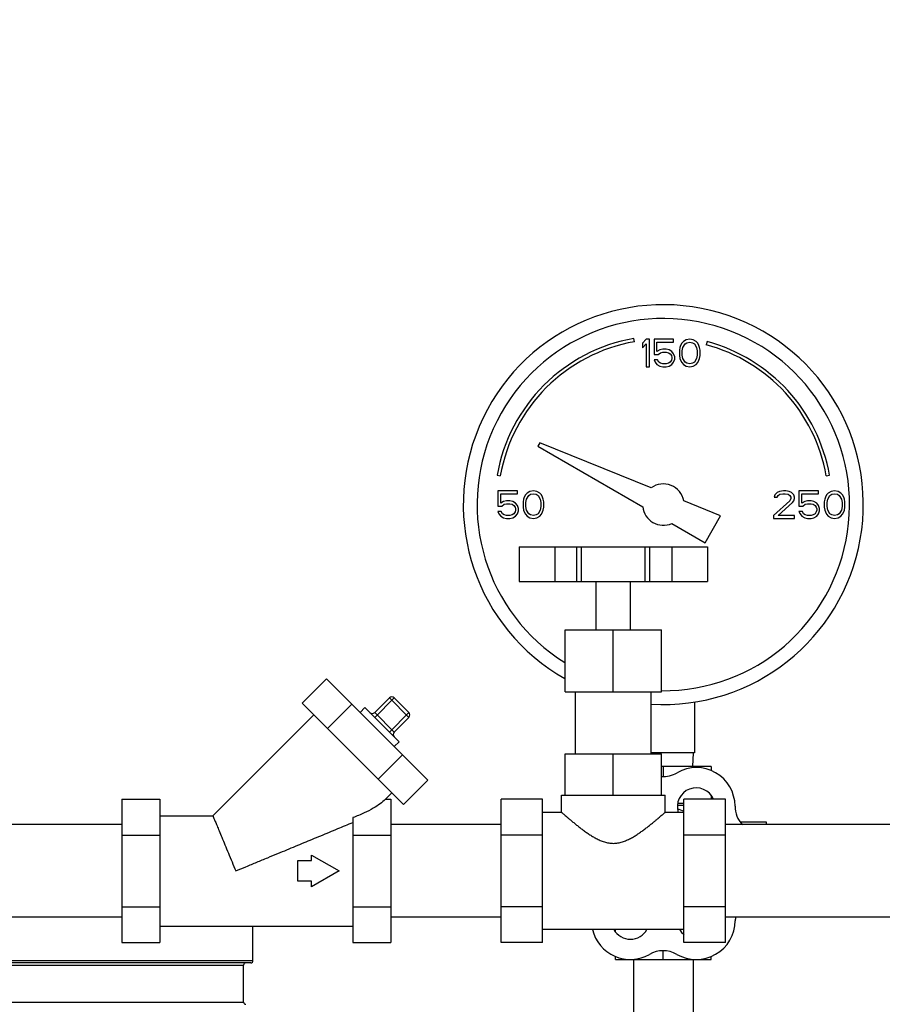
# Model space of a CAD drawing. Units: inches. Extents: x -4.9 to 58.2, y -15.3 to 26.8.
# Drawn here: x 5.4 to 13.2, y 17.9 to 26.8 of the extents above; entities that cross this region are included whole.
import ezdxf

# ---------------------------------------------------------------- set-up
doc = ezdxf.new("R2010")
doc.units = ezdxf.units.IN
doc.header["$LTSCALE"] = 1.21
doc.header["$MEASUREMENT"] = 0
doc.header["$PDMODE"] = 3
doc.header["$PDSIZE"] = 0.3125
doc.layers.get('0').update_dxf_attribs({"linetype": 'CONTINUOUS'})
doc.layers.get('Defpoints').update_dxf_attribs({"linetype": 'CONTINUOUS'})
doc.layers.add('02___PRT_ALL_AXES', color=7, linetype='CONTINUOUS')
doc.layers.add('MACHINE', color=7, linetype='CONTINUOUS')
doc.styles.get("Standard").update_dxf_attribs({"font": 'ARIAL.TTF', "width": 0.8})
doc.dimstyles.get("Standard").update_dxf_attribs({"dimtxt": 0.15625, "dimasz": 0.1875, "dimexe": 0.18, "dimexo": 0.0625, "dimgap": 0.09, "dimtad": 0, "dimtih": 1, "dimtoh": 1, "dimzin": 4, "dimdsep": 46, "dimtxsty": 'Standard', "dimcen": 0.09, "dimadec": 0, "dimazin": 0, "dimtp": 0.01, "dimtm": 0.01, "dimtfac": 1, "dimtofl": 0, "dimtmove": 0, "dimatfit": 3, "dimfxl": 1, "dimtolj": 1, "dimtzin": 4, "dimarcsym": 0})

# ---------------------------------------------------------------- blocks, each defined once
blk = doc.blocks.new('*D8')
at = {"color": 0, "lineweight": 0}
for p, q in [((20.0888, 26.8049), (26.721, 26.8049)), ((26.325, 25.3049), (26.325, 12.071)), ((26.325, -3.9784), (26.325, 9.2555)), ((7.6826, -5.4784), (26.721, -5.4784))]:
    blk.add_line(p, q, dxfattribs=at)
for points in [[(26.075, 25.3049), (26.575, 25.3049), (26.325, 26.8049)], [(26.075, -3.9784), (26.575, -3.9784), (26.325, -5.4784)]]:
    blk.add_solid(points, dxfattribs=at)
at = {"layer": 'Defpoints', "color": 0, "lineweight": 0}
for p in [(19.9513, 26.8049), (7.5451, -5.4784), (26.325, -5.4784)]:
    blk.add_point(p, dxfattribs=at)
at = {"color": 0, "lineweight": 0, "insert": (26.325, 10.6632), "char_height": 1, "attachment_point": 5}
blk.add_mtext('\\A1;32{\\H1.000000x;\\S5/16;} [820]', dxfattribs=at)

msp = doc.modelspace()

# ---------------------------------------------------------------- linework, layer by layer
at = {"color": 7, "linetype": 'Continuous'}
for p, q in [((11.00334, 23.88505), (10.99813, 23.9146)), ((11.10756, 23.90784), (11.07631, 23.87061)), ((11.07631, 23.87061), (11.07631, 23.82805)), ((11.07631, 23.82805), (11.10756, 23.86529)), ((11.13881, 23.90784), (11.10756, 23.90784)), ((11.10756, 23.86529), (11.10756, 23.65784)), ((11.13881, 23.65784), (11.13881, 23.90784)), ((11.18048, 23.90784), (11.18048, 23.76954)), ((11.35756, 23.90784), (11.18048, 23.90784)), ((11.20652, 23.79614), (11.20652, 23.88125)), ((11.20652, 23.88125), (11.35756, 23.88125)), ((11.35756, 23.88125), (11.35756, 23.90784)), ((11.42006, 23.84933), (11.41485, 23.83337)), ((11.43048, 23.87061), (11.42006, 23.84933)), ((11.4461, 23.88657), (11.43048, 23.87061)), ((11.44089, 23.83337), (11.46173, 23.86529)), ((11.47214, 23.90252), (11.4461, 23.88657)), ((11.46173, 23.86529), (11.47735, 23.87593)), ((11.50339, 23.90784), (11.47214, 23.90252)), ((11.47735, 23.87593), (11.50339, 23.88125)), ((11.53464, 23.90252), (11.50339, 23.90784)), ((11.50339, 23.88125), (11.52944, 23.87593)), ((11.52944, 23.87593), (11.54506, 23.86529)), ((11.56069, 23.88657), (11.53464, 23.90252)), ((11.54506, 23.86529), (11.56589, 23.83337)), ((11.57631, 23.87061), (11.56069, 23.88657)), ((11.58673, 23.84933), (11.57631, 23.87061)), ((11.59194, 23.83337), (11.58673, 23.84933)), ((11.6598, 23.88571), (11.65204, 23.85673)), ((11.18048, 23.76954), (11.21694, 23.76954)), ((11.23256, 23.8121), (11.20652, 23.79614)), ((11.21694, 23.76954), (11.23777, 23.7855)), ((11.2586, 23.81742), (11.23256, 23.8121)), ((11.23777, 23.7855), (11.2586, 23.79082)), ((11.28985, 23.81742), (11.2586, 23.81742)), ((11.2586, 23.79082), (11.28985, 23.79082)), ((11.31589, 23.8121), (11.28985, 23.81742)), ((11.28985, 23.79082), (11.31069, 23.7855)), ((11.31069, 23.7855), (11.32631, 23.77486)), ((11.34194, 23.79614), (11.31589, 23.8121)), ((11.32631, 23.77486), (11.33673, 23.75891)), ((11.33673, 23.75891), (11.34194, 23.74295)), ((11.35756, 23.77486), (11.34194, 23.79614)), ((11.36798, 23.74827), (11.35756, 23.77486)), ((11.41485, 23.83337), (11.40964, 23.80678)), ((11.40964, 23.80678), (11.40964, 23.75891)), ((11.40964, 23.75891), (11.41485, 23.73231)), ((11.43569, 23.80146), (11.44089, 23.83337)), ((11.43569, 23.76422), (11.43569, 23.80146)), ((11.44089, 23.73231), (11.43569, 23.76422)), ((11.56589, 23.83337), (11.5711, 23.80146)), ((11.5711, 23.76422), (11.56589, 23.73231)), ((11.5711, 23.80146), (11.5711, 23.76422)), ((11.59714, 23.80678), (11.59194, 23.83337)), ((11.59194, 23.73231), (11.59714, 23.75891)), ((11.59714, 23.75891), (11.59714, 23.80678)), ((11.18048, 23.72167), (11.19089, 23.7004)), ((11.21173, 23.72167), (11.18048, 23.72167)), ((11.19089, 23.7004), (11.20652, 23.67912)), ((11.20652, 23.67912), (11.23256, 23.66316)), ((11.22214, 23.7004), (11.21173, 23.72167)), ((11.23777, 23.68976), (11.22214, 23.7004)), ((11.23256, 23.66316), (11.2586, 23.65784)), ((11.2586, 23.68444), (11.23777, 23.68976)), ((11.28985, 23.68444), (11.2586, 23.68444)), ((11.31069, 23.68976), (11.28985, 23.68444)), ((11.28985, 23.65784), (11.31589, 23.66316)), ((11.32631, 23.7004), (11.31069, 23.68976)), ((11.31589, 23.66316), (11.34194, 23.67912)), ((11.33673, 23.71635), (11.32631, 23.7004)), ((11.34194, 23.73231), (11.33673, 23.71635)), ((11.34194, 23.74295), (11.34194, 23.73231)), ((11.34194, 23.67912), (11.35756, 23.7004)), ((11.35756, 23.7004), (11.36798, 23.72699)), ((11.36798, 23.72699), (11.36798, 23.74827)), ((11.41485, 23.73231), (11.42006, 23.71635)), ((11.42006, 23.71635), (11.43048, 23.69508)), ((11.43048, 23.69508), (11.4461, 23.67912)), ((11.46173, 23.7004), (11.44089, 23.73231)), ((11.4461, 23.67912), (11.47214, 23.66316)), ((11.47735, 23.68976), (11.46173, 23.7004)), ((11.47214, 23.66316), (11.50339, 23.65784)), ((11.50339, 23.68444), (11.47735, 23.68976)), ((11.52944, 23.68976), (11.50339, 23.68444)), ((11.50339, 23.65784), (11.53464, 23.66316)), ((11.54506, 23.7004), (11.52944, 23.68976)), ((11.53464, 23.66316), (11.56069, 23.67912)), ((11.56589, 23.73231), (11.54506, 23.7004)), ((11.56069, 23.67912), (11.57631, 23.69508)), ((11.57631, 23.69508), (11.58673, 23.71635)), ((11.58673, 23.71635), (11.59194, 23.73231)), ((11.10756, 23.65784), (11.13881, 23.65784)), ((11.2586, 23.65784), (11.28985, 23.65784)), ((10.14393, 22.96815), (10.12628, 22.93758)), ((11.15421, 22.55997), (10.14393, 22.96815)), ((10.12628, 22.93758), (11.07731, 22.3885)), ((9.75705, 22.67352), (9.7866, 22.66831)), ((12.74102, 22.66831), (12.77057, 22.67352)), ((9.76381, 22.53284), (9.76381, 22.39454)), ((9.94089, 22.53284), (9.76381, 22.53284)), ((9.78985, 22.42114), (9.78985, 22.50625)), ((9.78985, 22.50625), (9.94089, 22.50625)), ((9.94089, 22.50625), (9.94089, 22.53284)), ((10.02944, 22.51157), (10.01381, 22.49561)), ((10.05548, 22.52752), (10.02944, 22.51157)), ((10.04506, 22.49029), (10.06069, 22.50093)), ((10.08673, 22.53284), (10.05548, 22.52752)), ((10.06069, 22.50093), (10.08673, 22.50625)), ((10.11798, 22.52752), (10.08673, 22.53284)), ((10.08673, 22.50625), (10.11277, 22.50093)), ((10.11277, 22.50093), (10.12839, 22.49029)), ((10.14402, 22.51157), (10.11798, 22.52752)), ((10.15964, 22.49561), (10.14402, 22.51157)), ((12.29506, 22.51688), (12.27423, 22.49561)), ((12.31589, 22.52752), (12.29506, 22.51688)), ((12.30548, 22.49029), (12.3211, 22.50093)), ((12.35235, 22.53284), (12.31589, 22.52752)), ((12.3211, 22.50093), (12.34714, 22.50625)), ((12.34714, 22.50625), (12.36798, 22.50625)), ((12.37319, 22.53284), (12.35235, 22.53284)), ((12.36798, 22.50625), (12.39402, 22.50093)), ((12.40444, 22.52752), (12.37319, 22.53284)), ((12.39402, 22.50093), (12.40964, 22.49029)), ((12.42527, 22.51688), (12.40444, 22.52752)), ((12.4461, 22.49561), (12.42527, 22.51688)), ((12.49298, 22.53284), (12.49298, 22.39454)), ((12.67006, 22.53284), (12.49298, 22.53284)), ((12.51902, 22.42114), (12.51902, 22.50625)), ((12.51902, 22.50625), (12.67006, 22.50625)), ((12.67006, 22.50625), (12.67006, 22.53284)), ((12.7586, 22.51157), (12.74298, 22.49561)), ((12.78464, 22.52752), (12.7586, 22.51157)), ((12.77423, 22.49029), (12.78985, 22.50093)), ((12.81589, 22.53284), (12.78464, 22.52752)), ((12.78985, 22.50093), (12.81589, 22.50625)), ((12.84714, 22.52752), (12.81589, 22.53284)), ((12.81589, 22.50625), (12.84194, 22.50093)), ((12.84194, 22.50093), (12.85756, 22.49029)), ((12.87319, 22.51157), (12.84714, 22.52752)), ((12.88881, 22.49561), (12.87319, 22.51157)), ((9.81589, 22.4371), (9.78985, 22.42114)), ((9.80027, 22.39454), (9.8211, 22.4105)), ((9.84194, 22.44242), (9.81589, 22.4371)), ((9.8211, 22.4105), (9.84194, 22.41582)), ((9.87319, 22.44242), (9.84194, 22.44242)), ((9.84194, 22.41582), (9.87319, 22.41582)), ((9.89923, 22.4371), (9.87319, 22.44242)), ((9.87319, 22.41582), (9.89402, 22.4105)), ((9.89402, 22.4105), (9.90964, 22.39986)), ((9.92527, 22.42114), (9.89923, 22.4371)), ((9.94089, 22.39986), (9.92527, 22.42114)), ((9.99819, 22.45837), (9.99298, 22.43178)), ((9.99298, 22.43178), (9.99298, 22.38391)), ((10.00339, 22.47433), (9.99819, 22.45837)), ((10.01381, 22.49561), (10.00339, 22.47433)), ((10.01902, 22.42646), (10.02423, 22.45837)), ((10.01902, 22.38922), (10.01902, 22.42646)), ((10.02423, 22.45837), (10.04506, 22.49029)), ((10.12839, 22.49029), (10.14923, 22.45837)), ((10.14923, 22.45837), (10.15444, 22.42646)), ((10.15444, 22.42646), (10.15444, 22.38922)), ((10.17006, 22.47433), (10.15964, 22.49561)), ((10.17527, 22.45837), (10.17006, 22.47433)), ((10.18048, 22.43178), (10.17527, 22.45837)), ((10.18048, 22.38391), (10.18048, 22.43178)), ((11.78245, 22.30615), (11.44833, 22.44114)), ((12.40964, 22.44242), (12.26381, 22.30944)), ((12.27423, 22.49561), (12.26902, 22.47433)), ((12.26902, 22.47433), (12.29506, 22.47433)), ((12.29506, 22.47433), (12.30548, 22.49029)), ((12.30548, 22.30944), (12.43569, 22.42646)), ((12.40964, 22.49029), (12.42006, 22.47433)), ((12.42006, 22.46369), (12.40964, 22.44242)), ((12.42006, 22.47433), (12.42006, 22.46369)), ((12.43569, 22.42646), (12.4461, 22.44242)), ((12.45131, 22.47433), (12.4461, 22.49561)), ((12.4461, 22.44242), (12.45131, 22.46369)), ((12.45131, 22.46369), (12.45131, 22.47433)), ((12.54506, 22.4371), (12.51902, 22.42114)), ((12.52944, 22.39454), (12.55027, 22.4105)), ((12.5711, 22.44242), (12.54506, 22.4371)), ((12.55027, 22.4105), (12.5711, 22.41582)), ((12.60235, 22.44242), (12.5711, 22.44242)), ((12.5711, 22.41582), (12.60235, 22.41582)), ((12.62839, 22.4371), (12.60235, 22.44242)), ((12.60235, 22.41582), (12.62319, 22.4105)), ((12.62319, 22.4105), (12.63881, 22.39986)), ((12.65444, 22.42114), (12.62839, 22.4371)), ((12.67006, 22.39986), (12.65444, 22.42114)), ((12.72735, 22.45837), (12.72214, 22.43178)), ((12.72214, 22.43178), (12.72214, 22.38391)), ((12.73256, 22.47433), (12.72735, 22.45837)), ((12.74298, 22.49561), (12.73256, 22.47433)), ((12.74819, 22.42646), (12.75339, 22.45837)), ((12.74819, 22.38922), (12.74819, 22.42646)), ((12.75339, 22.45837), (12.77423, 22.49029)), ((12.85756, 22.49029), (12.87839, 22.45837)), ((12.87839, 22.45837), (12.8836, 22.42646)), ((12.8836, 22.42646), (12.8836, 22.38922)), ((12.89923, 22.47433), (12.88881, 22.49561)), ((12.90444, 22.45837), (12.89923, 22.47433)), ((12.90964, 22.43178), (12.90444, 22.45837)), ((12.90964, 22.38391), (12.90964, 22.43178)), ((9.76381, 22.39454), (9.80027, 22.39454)), ((9.76381, 22.34667), (9.77423, 22.3254)), ((9.79506, 22.34667), (9.76381, 22.34667)), ((9.77423, 22.3254), (9.78985, 22.30412)), ((9.80548, 22.3254), (9.79506, 22.34667)), ((9.8211, 22.31476), (9.80548, 22.3254)), ((9.90964, 22.3254), (9.89402, 22.31476)), ((9.90964, 22.39986), (9.92006, 22.38391)), ((9.92006, 22.34135), (9.90964, 22.3254)), ((9.92006, 22.38391), (9.92527, 22.36795)), ((9.92527, 22.35731), (9.92006, 22.34135)), ((9.92527, 22.36795), (9.92527, 22.35731)), ((9.92527, 22.30412), (9.94089, 22.3254)), ((9.95131, 22.37327), (9.94089, 22.39986)), ((9.94089, 22.3254), (9.95131, 22.35199)), ((9.95131, 22.35199), (9.95131, 22.37327)), ((9.99298, 22.38391), (9.99819, 22.35731)), ((9.99819, 22.35731), (10.00339, 22.34135)), ((10.00339, 22.34135), (10.01381, 22.32008)), ((10.02423, 22.35731), (10.01902, 22.38922)), ((10.04506, 22.3254), (10.02423, 22.35731)), ((10.06069, 22.31476), (10.04506, 22.3254)), ((10.12839, 22.3254), (10.11277, 22.31476)), ((10.14923, 22.35731), (10.12839, 22.3254)), ((10.15444, 22.38922), (10.14923, 22.35731)), ((10.15964, 22.32008), (10.17006, 22.34135)), ((10.17006, 22.34135), (10.17527, 22.35731)), ((10.17527, 22.35731), (10.18048, 22.38391)), ((12.49298, 22.39454), (12.52944, 22.39454)), ((12.49298, 22.34667), (12.50339, 22.3254)), ((12.52423, 22.34667), (12.49298, 22.34667)), ((12.50339, 22.3254), (12.51902, 22.30412)), ((12.53464, 22.3254), (12.52423, 22.34667)), ((12.55027, 22.31476), (12.53464, 22.3254)), ((12.63881, 22.3254), (12.62319, 22.31476)), ((12.63881, 22.39986), (12.64923, 22.38391)), ((12.64923, 22.34135), (12.63881, 22.3254)), ((12.64923, 22.38391), (12.65444, 22.36795)), ((12.65444, 22.35731), (12.64923, 22.34135)), ((12.65444, 22.36795), (12.65444, 22.35731)), ((12.65444, 22.30412), (12.67006, 22.3254)), ((12.68048, 22.37327), (12.67006, 22.39986)), ((12.67006, 22.3254), (12.68048, 22.35199)), ((12.68048, 22.35199), (12.68048, 22.37327)), ((12.72214, 22.38391), (12.72735, 22.35731)), ((12.72735, 22.35731), (12.73256, 22.34135)), ((12.73256, 22.34135), (12.74298, 22.32008)), ((12.75339, 22.35731), (12.74819, 22.38922)), ((12.77423, 22.3254), (12.75339, 22.35731)), ((12.78985, 22.31476), (12.77423, 22.3254)), ((12.85756, 22.3254), (12.84194, 22.31476)), ((12.87839, 22.35731), (12.85756, 22.3254)), ((12.8836, 22.38922), (12.87839, 22.35731)), ((12.88881, 22.32008), (12.89923, 22.34135)), ((12.89923, 22.34135), (12.90444, 22.35731)), ((12.90444, 22.35731), (12.90964, 22.38391)), ((9.78985, 22.30412), (9.81589, 22.28816)), ((9.81589, 22.28816), (9.84194, 22.28284)), ((9.84194, 22.30944), (9.8211, 22.31476)), ((9.87319, 22.30944), (9.84194, 22.30944)), ((9.84194, 22.28284), (9.87319, 22.28284)), ((9.89402, 22.31476), (9.87319, 22.30944)), ((9.87319, 22.28284), (9.89923, 22.28816)), ((9.89923, 22.28816), (9.92527, 22.30412)), ((10.01381, 22.32008), (10.02944, 22.30412)), ((10.02944, 22.30412), (10.05548, 22.28816)), ((10.05548, 22.28816), (10.08673, 22.28284)), ((10.08673, 22.30944), (10.06069, 22.31476)), ((10.11277, 22.31476), (10.08673, 22.30944)), ((10.08673, 22.28284), (10.11798, 22.28816)), ((10.11798, 22.28816), (10.14402, 22.30412)), ((10.14402, 22.30412), (10.15964, 22.32008)), ((11.34031, 22.23666), (11.64182, 22.06258)), ((11.64182, 22.06258), (11.78245, 22.30615)), ((12.26381, 22.30944), (12.26381, 22.28284)), ((12.26381, 22.28284), (12.45131, 22.28284)), ((12.45131, 22.30944), (12.30548, 22.30944)), ((12.45131, 22.28284), (12.45131, 22.30944)), ((12.51902, 22.30412), (12.54506, 22.28816)), ((12.54506, 22.28816), (12.5711, 22.28284)), ((12.5711, 22.30944), (12.55027, 22.31476)), ((12.60235, 22.30944), (12.5711, 22.30944)), ((12.5711, 22.28284), (12.60235, 22.28284)), ((12.62319, 22.31476), (12.60235, 22.30944)), ((12.60235, 22.28284), (12.62839, 22.28816)), ((12.62839, 22.28816), (12.65444, 22.30412)), ((12.74298, 22.32008), (12.7586, 22.30412)), ((12.7586, 22.30412), (12.78464, 22.28816)), ((12.78464, 22.28816), (12.81589, 22.28284)), ((12.81589, 22.30944), (12.78985, 22.31476)), ((12.84194, 22.31476), (12.81589, 22.30944)), ((12.81589, 22.28284), (12.84714, 22.28816)), ((12.84714, 22.28816), (12.87319, 22.30412)), ((12.87319, 22.30412), (12.88881, 22.32008)), ((9.956, 22.0236), (9.956, 21.7111)), ((9.95601, 22.0236), (11.66536, 22.0236)), ((10.28036, 22.0236), (10.28036, 21.7111)), ((10.481, 21.7111), (10.481, 22.0236)), ((10.52323, 21.7111), (10.52323, 22.0236)), ((11.09814, 21.7111), (11.09814, 22.0236)), ((11.14037, 21.7111), (11.14037, 22.0236)), ((11.34102, 22.0236), (11.34102, 21.7111)), ((11.66537, 22.0236), (11.66537, 21.7111)), ((9.95601, 21.7111), (11.66536, 21.7111)), ((10.37319, 21.2736), (11.24819, 21.2736)), ((7.99019, 20.60604), (8.21116, 20.82701)), ((8.21116, 20.82701), (9.12972, 19.90845)), ((8.64834, 20.52241), (8.78093, 20.65499)), ((8.64834, 20.47822), (8.82512, 20.65499)), ((8.9577, 20.47822), (8.78093, 20.65499)), ((8.82512, 20.65499), (8.9577, 20.52241)), ((7.99019, 20.60604), (8.90875, 19.68748)), ((8.21983, 20.3764), (8.4408, 20.59737)), ((8.55996, 20.56661), (8.51576, 20.52241)), ((8.55996, 20.56661), (8.86932, 20.25725)), ((11.54506, 20.6173), (11.54506, 20.15784)), ((8.09592, 20.50032), (7.1817, 19.5861)), ((8.64834, 20.52241), (8.82512, 20.34564)), ((8.78093, 20.34564), (8.9577, 20.52241)), ((8.82512, 20.34564), (8.9577, 20.47822)), ((8.86932, 20.25725), (8.82512, 20.21305)), ((8.67911, 19.91712), (8.90008, 20.13809)), ((11.54506, 20.15784), (11.15444, 20.15784)), ((11.53381, 20.15784), (11.52726, 20.03284)), ((11.69682, 20.03284), (11.24819, 20.03284)), ((11.26381, 20.03284), (11.26381, 19.94344)), ((11.69682, 20.03284), (11.69682, 19.99516)), ((8.90875, 19.68748), (9.12972, 19.90845)), ((6.35756, 19.73562), (6.35756, 18.43658)), ((6.35756, 19.73562), (6.70131, 19.73562)), ((6.70131, 19.73562), (6.70131, 18.43658)), ((8.80302, 19.79321), (8.74544, 19.73562)), ((8.74544, 19.73562), (8.79506, 19.73562)), ((8.79506, 19.73562), (8.79506, 18.43658)), ((9.79506, 18.43658), (9.79506, 19.73562)), ((10.34194, 19.7736), (11.27943, 19.7736)), ((11.69682, 19.77161), (11.69682, 19.73562)), ((11.82631, 18.43658), (11.82631, 19.73562)), ((11.45131, 19.69784), (11.39417, 19.69784)), ((6.70131, 19.5861), (7.1817, 19.5861)), ((8.45131, 19.5698), (8.45131, 18.43658)), ((6.35756, 19.5061), (5.35756, 19.5061)), ((9.79506, 19.5061), (8.79506, 19.5061)), ((13.32631, 19.5061), (11.82631, 19.5061)), ((6.35756, 19.41086), (6.70131, 19.41086)), ((8.45131, 19.41086), (8.79506, 19.41086)), ((8.07631, 19.17985), (8.07631, 19.23044)), ((8.07631, 19.23044), (8.32631, 19.0861)), ((7.95131, 18.99235), (7.95131, 19.17985)), ((7.95131, 19.17985), (8.07631, 19.17985)), ((8.32631, 19.0861), (8.07631, 18.94176)), ((8.07631, 18.99235), (7.95131, 18.99235)), ((8.07631, 18.94176), (8.07631, 18.99235)), ((6.35756, 18.76134), (6.70131, 18.76134)), ((8.45131, 18.76134), (8.79506, 18.76134)), ((6.35756, 18.6661), (5.35756, 18.6661)), ((9.79506, 18.6661), (8.79506, 18.6661)), ((13.32631, 18.6661), (11.82631, 18.6661)), ((6.70131, 18.5861), (8.45131, 18.5861)), ((6.35756, 18.43658), (6.70131, 18.43658)), ((8.45131, 18.43658), (8.79506, 18.43658)), ((10.99381, 18.28284), (10.99381, 17.53284)), ((11.53381, 18.28284), (11.53381, 17.53284))]:
    msp.add_line(p, q, dxfattribs=at)
for centre, radius, start, end in [((11.26381, 22.40784), 1.8125, 266.533979, 240.540499), ((11.26381, 22.40784), 1.6875, 269.467002, 238.098811), ((11.26381, 22.40784), 1.53, 100, 170), ((11.26381, 22.40784), 1.5, 100, 170), ((11.26381, 22.40784), 1.5, 10, 75), ((11.26381, 22.40784), 1.53, 10, 75), ((11.26381, 22.40784), 0.1875, 10.229817, 125.770183), ((11.26381, 22.40784), 0.1875, 185.92082, 294.07918), ((8.80302, 20.6329), 0.03125, 45, 135), ((8.62625, 20.54451), 0.03125, 225, 315), ((8.93561, 20.50032), 0.03125, 315, 45), ((8.84722, 20.32354), 0.03125, 135, 225), ((11.56381, 19.67246), 0.35, 0.239713, 120), ((11.26381, 20.19207), 0.25, 266.404018, 300), ((12.16381, 19.67497), 0.25, 180.239713, 222.769154), ((12.16597, 18.63198), 0.25, 172.094673, 179.524595), ((11.56163, 18.637), 0.35435, 240.23798, 359.524595), ((10.96381, 18.63323), 0.35, 192.976832, 299.760287), ((11.26163, 18.11236), 0.25, 60.23798, 119.760287)]:
    msp.add_arc(centre, radius, start, end, dxfattribs=at)
for points, start_tangent, end_tangent in [([(8.74544, 19.73562), (8.69855, 19.69557), (8.63511, 19.65409), (8.55324, 19.61179), (8.45131, 19.5698)], (-0.7071068, -0.7071068), (-0.9385358, -0.3451818)), ([(7.1817, 19.5861), (7.18413, 19.58025), (7.19138, 19.56274), (7.20318, 19.53426), (7.219, 19.49607), (7.2386, 19.44874), (7.26257, 19.39088), (7.29053, 19.32337), (7.3218, 19.24787), (7.35524, 19.16715), (7.38881, 19.0861)], (0.3826834, -0.9238795), (0.3857777, -0.9225918)), ([(7.38881, 19.0861), (7.48157, 19.12452), (7.58016, 19.16536), (7.6783, 19.20601), (7.7697, 19.24387), (7.85306, 19.2784), (7.93171, 19.31098), (8.00781, 19.3425), (8.08344, 19.37383), (8.16016, 19.40561), (8.23794, 19.43782), (8.3144, 19.46949), (8.38243, 19.49767), (8.45131, 19.5262)], (0.924214, 0.3818749), (0.9277318, 0.3732475))]:
    msp.add_spline(points, degree=3, dxfattribs=dict(at, start_tangent=start_tangent, end_tangent=end_tangent))
at = {"layer": '02___PRT_ALL_AXES', "color": 7, "linetype": 'Continuous'}
for p, q in [((10.65444, 21.2736), (10.65444, 21.7111)), ((10.96694, 21.2736), (10.96694, 21.7111)), ((10.37319, 20.7111), (10.37319, 21.2736)), ((10.81069, 20.7111), (10.81069, 21.2736)), ((11.24819, 20.7111), (11.24819, 21.2736)), ((10.37319, 20.7111), (11.24819, 20.7111)), ((10.46694, 20.1486), (10.46694, 20.7111)), ((11.15444, 20.1486), (11.15444, 20.7111)), ((10.37319, 19.7736), (10.37319, 20.1486)), ((10.37319, 20.1486), (11.24819, 20.1486)), ((10.81069, 19.7736), (10.81069, 20.1486)), ((11.24819, 19.7736), (11.24819, 20.1486)), ((10.17006, 19.73562), (9.79506, 19.73562)), ((10.17006, 18.43658), (10.17006, 19.73562)), ((10.34194, 19.61735), (10.34194, 19.7736)), ((11.27944, 19.61735), (11.27944, 19.7736)), ((11.45131, 18.43658), (11.45131, 19.73562)), ((11.82631, 19.73562), (11.45131, 19.73562)), ((11.45131, 19.68053), (11.39177, 19.68053)), ((10.34194, 19.61735), (10.17006, 19.61735)), ((11.45131, 19.61735), (11.27944, 19.61735)), ((12.19881, 19.52784), (11.96174, 19.52784)), ((12.19881, 19.5061), (12.19881, 19.52784)), ((10.17006, 19.41086), (9.79506, 19.41086)), ((11.82631, 19.41086), (11.45131, 19.41086)), ((10.17006, 18.76134), (9.79506, 18.76134)), ((11.82631, 18.76134), (11.45131, 18.76134)), ((11.45131, 18.55485), (10.17006, 18.55485)), ((10.8308, 18.53407), (10.8308, 18.55485)), ((10.17006, 18.43658), (9.79506, 18.43658)), ((11.82631, 18.43658), (11.45131, 18.43658)), ((10.8308, 18.28284), (10.8308, 18.31061)), ((11.26381, 18.28284), (11.26381, 18.36101)), ((11.69682, 18.28284), (11.69682, 18.31047)), ((10.8308, 18.28284), (11.69682, 18.28284))]:
    msp.add_line(p, q, dxfattribs=at)
for centre, radius, start, end in [((11.56163, 19.66869), 0.1708, 23.203513, 197.506557), ((11.26381, 19.15284), 0.51, 68.361936, 75.27474), ((10.96599, 18.637), 0.1708, 208.808312, 331.191688), ((11.56163, 18.637), 0.1708, 208.808312, 229.515424)]:
    msp.add_arc(centre, radius, start, end, dxfattribs=at)
for points, start_tangent, end_tangent in [([(10.34194, 19.61735), (10.34365, 19.61584), (10.34866, 19.61143), (10.35685, 19.60424), (10.36822, 19.59431), (10.38283, 19.58164), (10.40065, 19.56634), (10.42147, 19.54869), (10.44497, 19.5291), (10.47082, 19.50801), (10.4988, 19.48582), (10.52826, 19.46328), (10.55851, 19.4412), (10.58957, 19.41986), (10.62186, 19.3994), (10.65576, 19.38021), (10.69162, 19.36301), (10.72959, 19.34893), (10.76957, 19.33946), (10.81069, 19.3361)], (0.7498379, -0.6616216), (1, 0)), ([(10.81069, 19.3361), (10.8523, 19.33954), (10.89291, 19.34928), (10.9314, 19.36372), (10.96748, 19.3812), (11.00129, 19.40048), (11.03342, 19.42093), (11.06438, 19.44228), (11.09456, 19.46437), (11.12391, 19.48686), (11.15169, 19.50893), (11.17727, 19.52982), (11.20046, 19.54916), (11.22099, 19.56657), (11.2386, 19.5817), (11.25312, 19.59428), (11.26448, 19.6042), (11.2727, 19.61142), (11.27772, 19.61584), (11.27944, 19.61735)], (1, 0), (0.7498379, 0.6616216))]:
    msp.add_spline(points, degree=3, dxfattribs=dict(at, start_tangent=start_tangent, end_tangent=end_tangent))
at = {"layer": 'MACHINE', "color": 7, "linetype": 'Continuous'}
for p, q in [((7.54506, 18.27159), (7.54506, 18.5861)), ((7.54506, 18.27159), (4.85756, 18.27159)), ((7.52506, 18.25159), (4.85756, 18.25159)), ((4.85756, 18.23159), (7.46006, 18.23159)), ((7.46006, 17.89659), (7.46006, 18.23159)), ((4.71811, 17.89659), (7.46006, 17.89659))]:
    msp.add_line(p, q, dxfattribs=at)
for centre, start, end in [((7.48006, 18.23159), 90.000014, 180), ((7.52506, 18.27159), 270, 360), ((7.48006, 17.89659), 180, 269.999893)]:
    msp.add_arc(centre, 0.02, start, end, dxfattribs=at)

# ---------------------------------------------------------------- dimensions: what is measured, and where the dimension line sits
at = {"lineweight": 0}
dim = msp.add_linear_dim(base=(26.32501, -5.47841), p1=(19.95131, 26.80485), p2=(7.54506, -5.47841), angle=90, dimstyle='Standard', override={"dimtxt": 1, "dimasz": 1.5, "dimexe": 0.396, "dimexo": 0.1375, "dimdec": 4, "dimzin": 0, "dimdsep": 0, "dimlunit": 5, "dimcen": 0.198, "dimtp": 0, "dimtm": 0, "dimtdec": 4, "dimtzin": 0, "dimlwd": 0, "dimlwe": 0}, dxfattribs=at)
dim.commit()
dim.dimension.update_dxf_attribs({"geometry": '*D8', "text_midpoint": (26.32501, 10.66322)})

doc.saveas('drawing.dxf')
